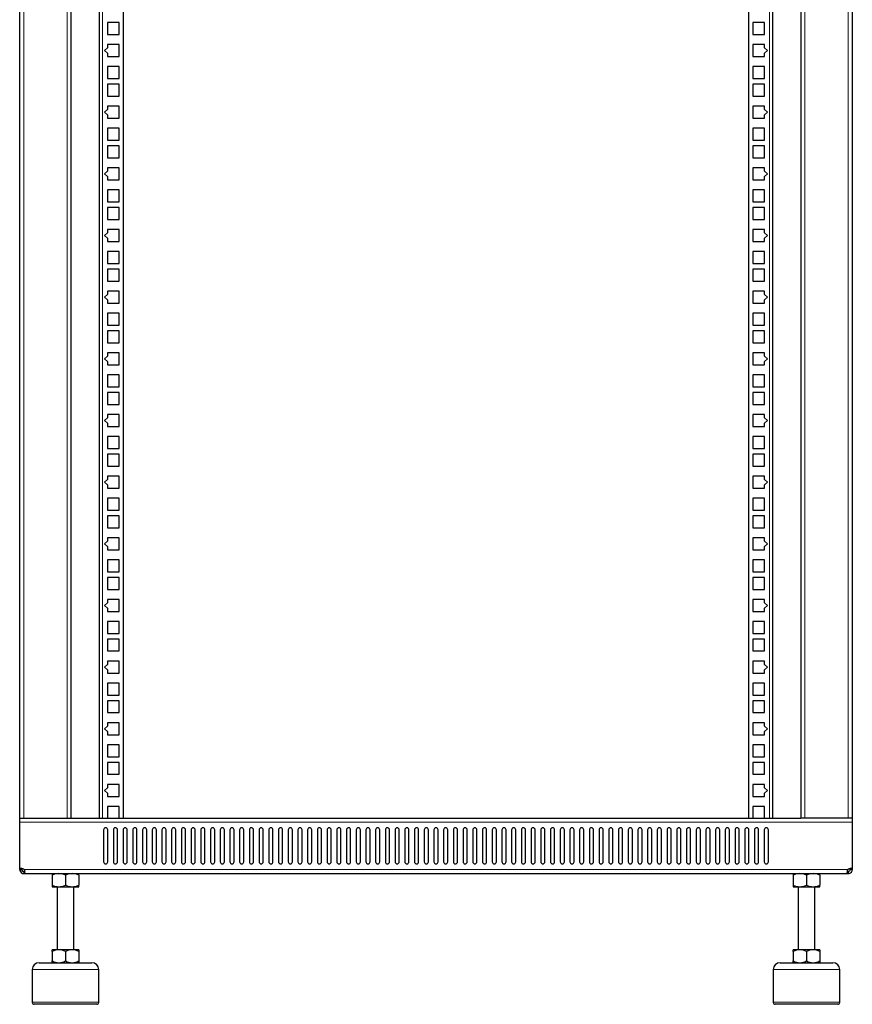
# Model space of a CAD drawing. Units: millimetres. Extents: x -300 to 300, y -754 to 660.
# Drawn here: x -300 to 300, y -754 to -44 of the extents above; entities that cross this region are included whole.
import ezdxf

# ---------------------------------------------------------------- set-up
doc = ezdxf.new("R2010")
doc.units = ezdxf.units.MM
doc.layers.add('Top$7', color=7, linetype='Continuous', true_color=0xffffff)

msp = doc.modelspace()

# ---------------------------------------------------------------- linework, layer by layer
at = {"layer": 'Top$7', "color": 7, "linetype": 'Continuous', "lineweight": 25}
for p, q in [((-300, -620), (-300, 620)), ((-262.9, -620), (-262.9, 620)), ((-242.8, 620), (-242.8, -620)), ((-225.4, 620), (-225.4, -620)), ((225.4, -620), (225.4, 620)), ((242.8, -620), (242.8, 620)), ((262.9, 620), (262.9, -620)), ((300, 620), (300, -620)), ((-236.8, -46.55), (-236.8, -55.05)), ((-228.3, -46.55), (-236.8, -46.55)), ((-228.3, -55.05), (-228.3, -46.55)), ((228.3, -46.55), (228.3, -55.05)), ((236.8, -46.55), (228.3, -46.55)), ((236.8, -55.05), (236.8, -46.55)), ((-236.8, -55.05), (-228.3, -55.05)), ((228.3, -55.05), (236.8, -55.05)), ((-228.3, -62.43), (-236.8, -62.43)), ((-236.8, -62.43), (-236.8, -64.68)), ((-228.3, -70.93), (-228.3, -62.43)), ((228.3, -62.43), (228.3, -70.93)), ((236.8, -62.43), (228.3, -62.43)), ((236.8, -64.68), (236.8, -62.43)), ((-238.8, -66.68), (-236.8, -64.68)), ((-236.8, -68.68), (-238.8, -66.68)), ((-236.8, -68.68), (-236.8, -70.93)), ((-236.8, -70.93), (-228.3, -70.93)), ((228.3, -70.93), (236.8, -70.93)), ((236.8, -64.68), (238.8, -66.68)), ((238.8, -66.68), (236.8, -68.68)), ((236.8, -70.93), (236.8, -68.68)), ((-236.8, -78.3), (-236.8, -86.8)), ((-228.3, -78.3), (-236.8, -78.3)), ((-228.3, -86.8), (-228.3, -78.3)), ((228.3, -78.3), (228.3, -86.8)), ((236.8, -78.3), (228.3, -78.3)), ((236.8, -86.8), (236.8, -78.3)), ((-236.8, -86.8), (-228.3, -86.8)), ((-228.3, -91), (-236.8, -91)), ((-236.8, -91), (-236.8, -99.5)), ((-228.3, -99.5), (-228.3, -91)), ((228.3, -86.8), (236.8, -86.8)), ((228.3, -91), (228.3, -99.5)), ((236.8, -91), (228.3, -91)), ((236.8, -99.5), (236.8, -91)), ((-236.8, -99.5), (-228.3, -99.5)), ((228.3, -99.5), (236.8, -99.5)), ((-238.8, -111.13), (-236.8, -109.13)), ((-236.8, -113.13), (-238.8, -111.13)), ((-228.3, -106.88), (-236.8, -106.88)), ((-236.8, -106.88), (-236.8, -109.13)), ((-236.8, -113.13), (-236.8, -115.38)), ((-228.3, -115.38), (-228.3, -106.88)), ((236.8, -106.88), (228.3, -106.88)), ((228.3, -106.88), (228.3, -115.38)), ((236.8, -109.13), (236.8, -106.88)), ((236.8, -109.13), (238.8, -111.13)), ((238.8, -111.13), (236.8, -113.13)), ((236.8, -115.38), (236.8, -113.13)), ((-236.8, -115.38), (-228.3, -115.38)), ((228.3, -115.38), (236.8, -115.38)), ((-236.8, -122.75), (-236.8, -131.25)), ((-228.3, -122.75), (-236.8, -122.75)), ((-228.3, -131.25), (-228.3, -122.75)), ((236.8, -122.75), (228.3, -122.75)), ((228.3, -122.75), (228.3, -131.25)), ((236.8, -131.25), (236.8, -122.75)), ((-236.8, -131.25), (-228.3, -131.25)), ((228.3, -131.25), (236.8, -131.25)), ((-228.3, -135.45), (-236.8, -135.45)), ((-236.8, -135.45), (-236.8, -143.95)), ((-228.3, -143.95), (-228.3, -135.45)), ((228.3, -135.45), (228.3, -143.95)), ((236.8, -135.45), (228.3, -135.45)), ((236.8, -143.95), (236.8, -135.45)), ((-236.8, -143.95), (-228.3, -143.95)), ((228.3, -143.95), (236.8, -143.95)), ((-238.8, -155.58), (-236.8, -153.58)), ((-236.8, -157.58), (-238.8, -155.58)), ((-236.8, -151.33), (-236.8, -153.58)), ((-228.3, -151.33), (-236.8, -151.33)), ((-228.3, -159.83), (-228.3, -151.33)), ((228.3, -151.33), (228.3, -159.83)), ((236.8, -151.33), (228.3, -151.33)), ((236.8, -153.58), (236.8, -151.33)), ((236.8, -153.58), (238.8, -155.58)), ((238.8, -155.58), (236.8, -157.58)), ((-236.8, -157.58), (-236.8, -159.83)), ((-236.8, -159.83), (-228.3, -159.83)), ((228.3, -159.83), (236.8, -159.83)), ((236.8, -159.83), (236.8, -157.58)), ((-228.3, -167.2), (-236.8, -167.2)), ((-236.8, -167.2), (-236.8, -175.7)), ((-228.3, -175.7), (-228.3, -167.2)), ((228.3, -167.2), (228.3, -175.7)), ((236.8, -167.2), (228.3, -167.2)), ((236.8, -175.7), (236.8, -167.2)), ((-236.8, -175.7), (-228.3, -175.7)), ((228.3, -175.7), (236.8, -175.7)), ((-236.8, -179.9), (-236.8, -188.4)), ((-228.3, -179.9), (-236.8, -179.9)), ((-228.3, -188.4), (-228.3, -179.9)), ((228.3, -179.9), (228.3, -188.4)), ((236.8, -179.9), (228.3, -179.9)), ((236.8, -188.4), (236.8, -179.9)), ((-236.8, -188.4), (-228.3, -188.4)), ((228.3, -188.4), (236.8, -188.4)), ((-238.8, -200.03), (-236.8, -198.03)), ((-236.8, -195.78), (-236.8, -198.03)), ((-228.3, -195.78), (-236.8, -195.78)), ((-228.3, -204.28), (-228.3, -195.78)), ((228.3, -195.78), (228.3, -204.28)), ((236.8, -195.78), (228.3, -195.78)), ((236.8, -198.03), (236.8, -195.78)), ((236.8, -198.03), (238.8, -200.03)), ((-236.8, -202.03), (-238.8, -200.03)), ((-236.8, -202.03), (-236.8, -204.28)), ((-236.8, -204.28), (-228.3, -204.28)), ((228.3, -204.28), (236.8, -204.28)), ((238.8, -200.03), (236.8, -202.03)), ((236.8, -204.28), (236.8, -202.03)), ((-228.3, -211.65), (-236.8, -211.65)), ((-236.8, -211.65), (-236.8, -220.15)), ((-228.3, -220.15), (-228.3, -211.65)), ((228.3, -211.65), (228.3, -220.15)), ((236.8, -211.65), (228.3, -211.65)), ((236.8, -220.15), (236.8, -211.65)), ((-236.8, -220.15), (-228.3, -220.15)), ((-228.3, -224.35), (-236.8, -224.35)), ((-236.8, -224.35), (-236.8, -232.85)), ((-228.3, -232.85), (-228.3, -224.35)), ((228.3, -220.15), (236.8, -220.15)), ((228.3, -224.35), (228.3, -232.85)), ((236.8, -224.35), (228.3, -224.35)), ((236.8, -232.85), (236.8, -224.35)), ((-236.8, -232.85), (-228.3, -232.85)), ((228.3, -232.85), (236.8, -232.85)), ((-236.8, -240.23), (-236.8, -242.48)), ((-228.3, -240.23), (-236.8, -240.23)), ((-228.3, -248.73), (-228.3, -240.23)), ((228.3, -240.23), (228.3, -248.73)), ((236.8, -240.23), (228.3, -240.23)), ((236.8, -242.48), (236.8, -240.23)), ((-238.8, -244.48), (-236.8, -242.48)), ((-236.8, -246.48), (-238.8, -244.48)), ((-236.8, -246.48), (-236.8, -248.73)), ((236.8, -242.48), (238.8, -244.48)), ((238.8, -244.48), (236.8, -246.48)), ((236.8, -248.73), (236.8, -246.48)), ((-236.8, -248.73), (-228.3, -248.73)), ((228.3, -248.73), (236.8, -248.73)), ((-236.8, -256.1), (-236.8, -264.6)), ((-228.3, -256.1), (-236.8, -256.1)), ((-228.3, -264.6), (-228.3, -256.1)), ((228.3, -256.1), (228.3, -264.6)), ((236.8, -256.1), (228.3, -256.1)), ((236.8, -264.6), (236.8, -256.1)), ((-236.8, -264.6), (-228.3, -264.6)), ((-228.3, -268.8), (-236.8, -268.8)), ((-236.8, -268.8), (-236.8, -277.3)), ((-228.3, -277.3), (-228.3, -268.8)), ((228.3, -264.6), (236.8, -264.6)), ((228.3, -268.8), (228.3, -277.3)), ((236.8, -268.8), (228.3, -268.8)), ((236.8, -277.3), (236.8, -268.8)), ((-236.8, -277.3), (-228.3, -277.3)), ((228.3, -277.3), (236.8, -277.3)), ((-238.8, -288.93), (-236.8, -286.93)), ((-236.8, -290.93), (-238.8, -288.93)), ((-236.8, -284.68), (-236.8, -286.93)), ((-228.3, -284.68), (-236.8, -284.68)), ((-236.8, -290.93), (-236.8, -293.18)), ((-228.3, -293.18), (-228.3, -284.68)), ((228.3, -284.68), (228.3, -293.18)), ((236.8, -284.68), (228.3, -284.68)), ((236.8, -286.93), (236.8, -284.68)), ((236.8, -286.93), (238.8, -288.93)), ((238.8, -288.93), (236.8, -290.93)), ((236.8, -293.18), (236.8, -290.93)), ((-236.8, -293.18), (-228.3, -293.18)), ((228.3, -293.18), (236.8, -293.18)), ((-228.3, -300.55), (-236.8, -300.55)), ((-236.8, -300.55), (-236.8, -309.05)), ((-228.3, -309.05), (-228.3, -300.55)), ((228.3, -300.55), (228.3, -309.05)), ((236.8, -300.55), (228.3, -300.55)), ((236.8, -309.05), (236.8, -300.55)), ((-236.8, -309.05), (-228.3, -309.05)), ((228.3, -309.05), (236.8, -309.05)), ((-236.8, -313.25), (-236.8, -321.75)), ((-228.3, -313.25), (-236.8, -313.25)), ((-228.3, -321.75), (-228.3, -313.25)), ((228.3, -313.25), (228.3, -321.75)), ((236.8, -313.25), (228.3, -313.25)), ((236.8, -321.75), (236.8, -313.25)), ((-236.8, -321.75), (-228.3, -321.75)), ((228.3, -321.75), (236.8, -321.75)), ((-238.8, -333.38), (-236.8, -331.38)), ((-236.8, -335.38), (-238.8, -333.38)), ((-236.8, -329.13), (-236.8, -331.38)), ((-228.3, -329.13), (-236.8, -329.13)), ((-228.3, -337.63), (-228.3, -329.13)), ((228.3, -329.13), (228.3, -337.63)), ((236.8, -329.13), (228.3, -329.13)), ((236.8, -331.38), (236.8, -329.13)), ((236.8, -331.38), (238.8, -333.38)), ((238.8, -333.38), (236.8, -335.38)), ((-236.8, -335.38), (-236.8, -337.63)), ((-236.8, -337.63), (-228.3, -337.63)), ((228.3, -337.63), (236.8, -337.63)), ((236.8, -337.63), (236.8, -335.38)), ((-236.8, -345), (-236.8, -353.5)), ((-228.3, -345), (-236.8, -345)), ((-228.3, -353.5), (-228.3, -345)), ((228.3, -345), (228.3, -353.5)), ((236.8, -345), (228.3, -345)), ((236.8, -353.5), (236.8, -345)), ((-236.8, -353.5), (-228.3, -353.5)), ((228.3, -353.5), (236.8, -353.5)), ((-236.8, -357.7), (-236.8, -366.2)), ((-228.3, -357.7), (-236.8, -357.7)), ((-228.3, -366.2), (-228.3, -357.7)), ((228.3, -357.7), (228.3, -366.2)), ((236.8, -357.7), (228.3, -357.7)), ((236.8, -366.2), (236.8, -357.7)), ((-236.8, -366.2), (-228.3, -366.2)), ((228.3, -366.2), (236.8, -366.2)), ((-238.8, -377.83), (-236.8, -375.83)), ((-228.3, -373.58), (-236.8, -373.58)), ((-236.8, -373.58), (-236.8, -375.83)), ((-228.3, -382.08), (-228.3, -373.58)), ((228.3, -373.58), (228.3, -382.08)), ((236.8, -373.58), (228.3, -373.58)), ((236.8, -375.83), (236.8, -373.58)), ((236.8, -375.83), (238.8, -377.83)), ((-236.8, -379.83), (-238.8, -377.83)), ((-236.8, -379.83), (-236.8, -382.08)), ((-236.8, -382.08), (-228.3, -382.08)), ((228.3, -382.08), (236.8, -382.08)), ((238.8, -377.83), (236.8, -379.83)), ((236.8, -382.08), (236.8, -379.83)), ((-236.8, -389.45), (-236.8, -397.95)), ((-228.3, -389.45), (-236.8, -389.45)), ((-228.3, -397.95), (-228.3, -389.45)), ((228.3, -389.45), (228.3, -397.95)), ((236.8, -389.45), (228.3, -389.45)), ((236.8, -397.95), (236.8, -389.45)), ((-236.8, -397.95), (-228.3, -397.95)), ((-236.8, -402.15), (-236.8, -410.65)), ((-228.3, -402.15), (-236.8, -402.15)), ((-228.3, -410.65), (-228.3, -402.15)), ((228.3, -397.95), (236.8, -397.95)), ((228.3, -402.15), (228.3, -410.65)), ((236.8, -402.15), (228.3, -402.15)), ((236.8, -410.65), (236.8, -402.15)), ((-236.8, -410.65), (-228.3, -410.65)), ((228.3, -410.65), (236.8, -410.65)), ((-236.8, -418.03), (-236.8, -420.28)), ((-228.3, -418.03), (-236.8, -418.03)), ((-228.3, -426.53), (-228.3, -418.03)), ((228.3, -418.03), (228.3, -426.53)), ((236.8, -418.03), (228.3, -418.03)), ((236.8, -420.28), (236.8, -418.03)), ((-238.8, -422.28), (-236.8, -420.28)), ((-236.8, -424.28), (-238.8, -422.28)), ((-236.8, -424.28), (-236.8, -426.53)), ((236.8, -420.28), (238.8, -422.28)), ((238.8, -422.28), (236.8, -424.28)), ((236.8, -426.53), (236.8, -424.28)), ((-236.8, -426.53), (-228.3, -426.53)), ((228.3, -426.53), (236.8, -426.53)), ((-228.3, -433.9), (-236.8, -433.9)), ((-236.8, -433.9), (-236.8, -442.4)), ((-228.3, -442.4), (-228.3, -433.9)), ((228.3, -433.9), (228.3, -442.4)), ((236.8, -433.9), (228.3, -433.9)), ((236.8, -442.4), (236.8, -433.9)), ((-236.8, -442.4), (-228.3, -442.4)), ((-236.8, -446.6), (-236.8, -455.1)), ((-228.3, -446.6), (-236.8, -446.6)), ((-228.3, -455.1), (-228.3, -446.6)), ((228.3, -442.4), (236.8, -442.4)), ((228.3, -446.6), (228.3, -455.1)), ((236.8, -446.6), (228.3, -446.6)), ((236.8, -455.1), (236.8, -446.6)), ((-236.8, -455.1), (-228.3, -455.1)), ((228.3, -455.1), (236.8, -455.1)), ((-238.8, -466.73), (-236.8, -464.73)), ((-236.8, -468.73), (-238.8, -466.73)), ((-228.3, -462.48), (-236.8, -462.48)), ((-236.8, -462.48), (-236.8, -464.73)), ((-228.3, -470.98), (-228.3, -462.48)), ((228.3, -462.48), (228.3, -470.98)), ((236.8, -462.48), (228.3, -462.48)), ((236.8, -464.73), (236.8, -462.48)), ((236.8, -464.73), (238.8, -466.73)), ((238.8, -466.73), (236.8, -468.73)), ((-236.8, -468.73), (-236.8, -470.98)), ((-236.8, -470.98), (-228.3, -470.98)), ((228.3, -470.98), (236.8, -470.98)), ((236.8, -470.98), (236.8, -468.73)), ((-236.8, -478.35), (-236.8, -486.85)), ((-228.3, -478.35), (-236.8, -478.35)), ((-228.3, -486.85), (-228.3, -478.35)), ((228.3, -478.35), (228.3, -486.85)), ((236.8, -478.35), (228.3, -478.35)), ((236.8, -486.85), (236.8, -478.35)), ((-236.8, -486.85), (-228.3, -486.85)), ((228.3, -486.85), (236.8, -486.85)), ((-228.3, -491.05), (-236.8, -491.05)), ((-236.8, -491.05), (-236.8, -499.55)), ((-228.3, -499.55), (-228.3, -491.05)), ((228.3, -491.05), (228.3, -499.55)), ((236.8, -491.05), (228.3, -491.05)), ((236.8, -499.55), (236.8, -491.05)), ((-236.8, -499.55), (-228.3, -499.55)), ((228.3, -499.55), (236.8, -499.55)), ((-238.8, -511.18), (-236.8, -509.18)), ((-236.8, -506.93), (-236.8, -509.18)), ((-228.3, -506.93), (-236.8, -506.93)), ((-228.3, -515.43), (-228.3, -506.93)), ((228.3, -506.93), (228.3, -515.43)), ((236.8, -506.93), (228.3, -506.93)), ((236.8, -509.18), (236.8, -506.93)), ((236.8, -509.18), (238.8, -511.18)), ((-236.8, -513.18), (-238.8, -511.18)), ((-236.8, -513.18), (-236.8, -515.43)), ((-236.8, -515.43), (-228.3, -515.43)), ((228.3, -515.43), (236.8, -515.43)), ((238.8, -511.18), (236.8, -513.18)), ((236.8, -515.43), (236.8, -513.18)), ((-228.3, -522.8), (-236.8, -522.8)), ((-236.8, -522.8), (-236.8, -531.3)), ((-228.3, -531.3), (-228.3, -522.8)), ((228.3, -522.8), (228.3, -531.3)), ((236.8, -522.8), (228.3, -522.8)), ((236.8, -531.3), (236.8, -522.8)), ((-236.8, -531.3), (-228.3, -531.3)), ((228.3, -531.3), (236.8, -531.3)), ((-228.3, -535.5), (-236.8, -535.5)), ((-236.8, -535.5), (-236.8, -544)), ((-228.3, -544), (-228.3, -535.5)), ((228.3, -535.5), (228.3, -544)), ((236.8, -535.5), (228.3, -535.5)), ((236.8, -544), (236.8, -535.5)), ((-236.8, -544), (-228.3, -544)), ((228.3, -544), (236.8, -544)), ((-238.8, -555.63), (-236.8, -553.63)), ((-236.8, -551.38), (-236.8, -553.63)), ((-228.3, -551.38), (-236.8, -551.38)), ((-228.3, -559.88), (-228.3, -551.38)), ((228.3, -551.38), (228.3, -559.88)), ((236.8, -551.38), (228.3, -551.38)), ((236.8, -553.63), (236.8, -551.38)), ((236.8, -553.63), (238.8, -555.63)), ((-236.8, -557.63), (-238.8, -555.63)), ((-236.8, -557.63), (-236.8, -559.88)), ((-236.8, -559.88), (-228.3, -559.88)), ((228.3, -559.88), (236.8, -559.88)), ((238.8, -555.63), (236.8, -557.63)), ((236.8, -559.88), (236.8, -557.63)), ((-228.3, -567.25), (-236.8, -567.25)), ((-236.8, -567.25), (-236.8, -575.75)), ((-228.3, -575.75), (-228.3, -567.25)), ((228.3, -567.25), (228.3, -575.75)), ((236.8, -567.25), (228.3, -567.25)), ((236.8, -575.75), (236.8, -567.25)), ((-236.8, -575.75), (-228.3, -575.75)), ((-228.3, -579.95), (-236.8, -579.95)), ((-236.8, -579.95), (-236.8, -588.45)), ((-228.3, -588.45), (-228.3, -579.95)), ((228.3, -575.75), (236.8, -575.75)), ((228.3, -579.95), (228.3, -588.45)), ((236.8, -579.95), (228.3, -579.95)), ((236.8, -588.45), (236.8, -579.95)), ((-236.8, -588.45), (-228.3, -588.45)), ((228.3, -588.45), (236.8, -588.45)), ((-236.8, -595.83), (-236.8, -598.08)), ((-228.3, -595.83), (-236.8, -595.83)), ((-228.3, -604.33), (-228.3, -595.83)), ((228.3, -595.83), (228.3, -604.33)), ((236.8, -595.83), (228.3, -595.83)), ((236.8, -598.08), (236.8, -595.83)), ((-238.8, -600.08), (-236.8, -598.08)), ((-236.8, -602.08), (-238.8, -600.08)), ((-236.8, -602.08), (-236.8, -604.33)), ((236.8, -598.08), (238.8, -600.08)), ((238.8, -600.08), (236.8, -602.08)), ((236.8, -604.33), (236.8, -602.08)), ((-236.8, -604.33), (-228.3, -604.33)), ((228.3, -604.33), (236.8, -604.33)), ((-228.3, -611.7), (-236.8, -611.7)), ((-236.8, -611.7), (-236.8, -620)), ((-228.3, -620), (-228.3, -611.7)), ((228.3, -611.7), (228.3, -620)), ((236.8, -611.7), (228.3, -611.7)), ((236.8, -620), (236.8, -611.7)), ((-300, -623), (-300, -620)), ((-300, -620), (-297, -620)), ((-300, -655.77), (-300, -623)), ((-297, -620), (-265.9, -620)), ((-265.9, -620), (-262.9, -620)), ((-262.89, -620), (262.89, -620)), ((265.9, -620), (262.9, -620)), ((297, -620), (265.9, -620)), ((300, -620), (297, -620)), ((300, -620), (300, -623)), ((300, -623), (300, -655.77)), ((-239.5, -628.5), (-239.5, -651.5)), ((-236.5, -651.5), (-236.5, -628.5)), ((-232.5, -628.5), (-232.5, -651.5)), ((-229.5, -651.5), (-229.5, -628.5)), ((-225.5, -628.5), (-225.5, -651.5)), ((-222.5, -651.5), (-222.5, -628.5)), ((-218.5, -628.5), (-218.5, -651.5)), ((-215.5, -651.5), (-215.5, -628.5)), ((-211.5, -628.5), (-211.5, -651.5)), ((-208.5, -651.5), (-208.5, -628.5)), ((-204.5, -628.5), (-204.5, -651.5)), ((-201.5, -651.5), (-201.5, -628.5)), ((-197.5, -628.5), (-197.5, -651.5)), ((-194.5, -651.5), (-194.5, -628.5)), ((-190.5, -628.5), (-190.5, -651.5)), ((-187.5, -651.5), (-187.5, -628.5)), ((-183.5, -628.5), (-183.5, -651.5)), ((-180.5, -651.5), (-180.5, -628.5)), ((-176.5, -628.5), (-176.5, -651.5)), ((-173.5, -651.5), (-173.5, -628.5)), ((-169.5, -628.5), (-169.5, -651.5)), ((-166.5, -651.5), (-166.5, -628.5)), ((-162.5, -628.5), (-162.5, -651.5)), ((-159.5, -651.5), (-159.5, -628.5)), ((-155.5, -628.5), (-155.5, -651.5)), ((-152.5, -651.5), (-152.5, -628.5)), ((-148.5, -628.5), (-148.5, -651.5)), ((-145.5, -651.5), (-145.5, -628.5)), ((-141.5, -628.5), (-141.5, -651.5)), ((-138.5, -651.5), (-138.5, -628.5)), ((-134.5, -628.5), (-134.5, -651.5)), ((-131.5, -651.5), (-131.5, -628.5)), ((-127.5, -628.5), (-127.5, -651.5)), ((-124.5, -651.5), (-124.5, -628.5)), ((-120.5, -628.5), (-120.5, -651.5)), ((-117.5, -651.5), (-117.5, -628.5)), ((-113.5, -628.5), (-113.5, -651.5)), ((-110.5, -651.5), (-110.5, -628.5)), ((-106.5, -628.5), (-106.5, -651.5)), ((-103.5, -651.5), (-103.5, -628.5)), ((-99.5, -628.5), (-99.5, -651.5)), ((-96.5, -651.5), (-96.5, -628.5)), ((-92.5, -628.5), (-92.5, -651.5)), ((-89.5, -651.5), (-89.5, -628.5)), ((-85.5, -628.5), (-85.5, -651.5)), ((-82.5, -651.5), (-82.5, -628.5)), ((-78.5, -628.5), (-78.5, -651.5)), ((-75.5, -651.5), (-75.5, -628.5)), ((-71.5, -628.5), (-71.5, -651.5)), ((-68.5, -651.5), (-68.5, -628.5)), ((-64.5, -628.5), (-64.5, -651.5)), ((-61.5, -651.5), (-61.5, -628.5)), ((-57.5, -628.5), (-57.5, -651.5)), ((-54.5, -651.5), (-54.5, -628.5)), ((-50.5, -628.5), (-50.5, -651.5)), ((-47.5, -651.5), (-47.5, -628.5)), ((-43.5, -628.5), (-43.5, -651.5)), ((-40.5, -651.5), (-40.5, -628.5)), ((-36.5, -628.5), (-36.5, -651.5)), ((-33.5, -651.5), (-33.5, -628.5)), ((-29.5, -628.5), (-29.5, -651.5)), ((-26.5, -651.5), (-26.5, -628.5)), ((-22.5, -628.5), (-22.5, -651.5)), ((-19.5, -651.5), (-19.5, -628.5)), ((-15.5, -628.5), (-15.5, -651.5)), ((-12.5, -651.5), (-12.5, -628.5)), ((-8.5, -628.5), (-8.5, -651.5)), ((-5.5, -651.5), (-5.5, -628.5)), ((-1.5, -628.5), (-1.5, -651.5)), ((1.5, -651.5), (1.5, -628.5)), ((5.5, -628.5), (5.5, -651.5)), ((8.5, -651.5), (8.5, -628.5)), ((12.5, -628.5), (12.5, -651.5)), ((15.5, -651.5), (15.5, -628.5)), ((19.5, -628.5), (19.5, -651.5)), ((22.5, -651.5), (22.5, -628.5)), ((26.5, -628.5), (26.5, -651.5)), ((29.5, -651.5), (29.5, -628.5)), ((33.5, -628.5), (33.5, -651.5)), ((36.5, -651.5), (36.5, -628.5)), ((40.5, -628.5), (40.5, -651.5)), ((43.5, -651.5), (43.5, -628.5)), ((47.5, -628.5), (47.5, -651.5)), ((50.5, -651.5), (50.5, -628.5)), ((54.5, -628.5), (54.5, -651.5)), ((57.5, -651.5), (57.5, -628.5)), ((61.5, -628.5), (61.5, -651.5)), ((64.5, -651.5), (64.5, -628.5)), ((68.5, -628.5), (68.5, -651.5)), ((71.5, -651.5), (71.5, -628.5)), ((75.5, -628.5), (75.5, -651.5)), ((78.5, -651.5), (78.5, -628.5)), ((82.5, -628.5), (82.5, -651.5)), ((85.5, -651.5), (85.5, -628.5)), ((89.5, -628.5), (89.5, -651.5)), ((92.5, -651.5), (92.5, -628.5)), ((96.5, -628.5), (96.5, -651.5)), ((99.5, -651.5), (99.5, -628.5)), ((103.5, -628.5), (103.5, -651.5)), ((106.5, -651.5), (106.5, -628.5)), ((110.5, -628.5), (110.5, -651.5)), ((113.5, -651.5), (113.5, -628.5)), ((117.5, -628.5), (117.5, -651.5)), ((120.5, -651.5), (120.5, -628.5)), ((124.5, -628.5), (124.5, -651.5)), ((127.5, -651.5), (127.5, -628.5)), ((131.5, -628.5), (131.5, -651.5)), ((134.5, -651.5), (134.5, -628.5)), ((138.5, -628.5), (138.5, -651.5)), ((141.5, -651.5), (141.5, -628.5)), ((145.5, -628.5), (145.5, -651.5)), ((148.5, -651.5), (148.5, -628.5)), ((152.5, -628.5), (152.5, -651.5)), ((155.5, -651.5), (155.5, -628.5)), ((159.5, -628.5), (159.5, -651.5)), ((162.5, -651.5), (162.5, -628.5)), ((166.5, -628.5), (166.5, -651.5)), ((169.5, -651.5), (169.5, -628.5)), ((173.5, -628.5), (173.5, -651.5)), ((176.5, -651.5), (176.5, -628.5)), ((180.5, -628.5), (180.5, -651.5)), ((183.5, -651.5), (183.5, -628.5)), ((187.5, -628.5), (187.5, -651.5)), ((190.5, -651.5), (190.5, -628.5)), ((194.5, -628.5), (194.5, -651.5)), ((197.5, -651.5), (197.5, -628.5)), ((201.5, -628.5), (201.5, -651.5)), ((204.5, -651.5), (204.5, -628.5)), ((208.5, -628.5), (208.5, -651.5)), ((211.5, -651.5), (211.5, -628.5)), ((215.5, -628.5), (215.5, -651.5)), ((218.5, -651.5), (218.5, -628.5)), ((222.5, -628.5), (222.5, -651.5)), ((225.5, -651.5), (225.5, -628.5)), ((229.5, -628.5), (229.5, -651.5)), ((232.5, -651.5), (232.5, -628.5)), ((236.5, -628.5), (236.5, -651.5)), ((239.5, -651.5), (239.5, -628.5)), ((-300, -656.21), (-300, -655.77)), ((-300, -657), (-300, -656.21)), ((-300, -657), (-298.5, -657)), ((-298.5, -656.21), (-298.5, -656.16)), ((-298.5, -657), (-298.5, -656.21)), ((-297, -658.5), (-296.77, -658.5)), ((-297, -658.5), (-297, -660)), ((-297, -660), (-296.77, -660)), ((-296.77, -660), (296.77, -660)), ((-276.53, -660), (-276.53, -661.16)), ((-257.47, -661.16), (-257.47, -660)), ((257.47, -660), (257.47, -661.16)), ((276.53, -661.16), (276.53, -660)), ((296.77, -658.5), (297, -658.5)), ((296.77, -658.5), (296.77, -660)), ((296.77, -660), (297, -660)), ((297, -658.5), (297, -660)), ((298.5, -656.21), (298.5, -656.16)), ((298.5, -657), (298.5, -656.21)), ((300, -657), (298.5, -657)), ((300, -655.77), (300, -656.21)), ((300, -656.21), (300, -657)), ((-276.53, -661.16), (-276.53, -668.34)), ((-267, -661.16), (-267, -668.34)), ((-257.47, -661.16), (-257.47, -668.34)), ((257.47, -661.16), (257.47, -668.34)), ((267, -661.16), (267, -668.34)), ((276.53, -661.16), (276.53, -668.34)), ((-276.53, -668.34), (-276.53, -669.5)), ((-276.53, -669.5), (-271.76, -669.5)), ((-273, -669.5), (-273, -715)), ((-271.76, -669.5), (-262.24, -669.5)), ((-262.24, -669.5), (-257.47, -669.5)), ((-261, -715), (-261, -669.5)), ((-257.47, -669.5), (-257.47, -668.34)), ((257.47, -668.34), (257.47, -669.5)), ((257.47, -669.5), (262.24, -669.5)), ((261, -669.5), (261, -715)), ((262.24, -669.5), (271.76, -669.5)), ((271.76, -669.5), (276.53, -669.5)), ((273, -715), (273, -669.5)), ((276.53, -669.5), (276.53, -668.34)), ((-271.76, -715), (-276.53, -715)), ((-276.53, -716.29), (-276.53, -715)), ((-276.53, -716.29), (-276.53, -722.96)), ((-262.24, -715), (-271.76, -715)), ((-267, -716.29), (-267, -722.96)), ((-257.47, -715), (-262.24, -715)), ((-257.47, -715), (-257.47, -716.29)), ((-257.47, -716.29), (-257.47, -722.96)), ((262.24, -715), (257.47, -715)), ((257.47, -716.29), (257.47, -715)), ((257.47, -716.29), (257.47, -722.96)), ((271.76, -715), (262.24, -715)), ((267, -716.29), (267, -722.96)), ((276.53, -715), (271.76, -715)), ((276.53, -715), (276.53, -716.29)), ((276.53, -716.29), (276.53, -722.96)), ((-276.53, -724.25), (-276.53, -722.96)), ((-257.47, -722.96), (-257.47, -724.25)), ((257.47, -724.25), (257.47, -722.96)), ((276.53, -722.96), (276.53, -724.25)), ((-291, -729.25), (-291, -752.75)), ((-286, -724.25), (-248, -724.25)), ((-243, -752.75), (-243, -729.25)), ((243, -729.25), (243, -752.75)), ((248, -724.25), (286, -724.25)), ((291, -752.75), (291, -729.25)), ((-244.5, -754.25), (-289.5, -754.25)), ((289.5, -754.25), (244.5, -754.25))]:
    msp.add_line(p, q, dxfattribs=at)
at = {"layer": 'Top$7', "color": 7, "linetype": 'Continuous', "lineweight": 13}
for p, q in [((-297, -620), (-297, 620)), ((-265.9, -620), (-265.9, 620)), ((-240.3, 620), (-240.3, -620)), ((240.3, -620), (240.3, 620)), ((265.9, 620), (265.9, -620)), ((297, 620), (297, -620)), ((300, -623), (-300, -623)), ((-299.74, -656.21), (-300, -656.21)), ((-298.5, -656.21), (-299.19, -656.21)), ((-296.77, -657), (296.77, -657)), ((299.19, -656.21), (298.5, -656.21)), ((300, -656.21), (299.74, -656.21)), ((-243, -729.25), (-291, -729.25)), ((291, -729.25), (243, -729.25)), ((-291, -752.75), (-243, -752.75)), ((243, -752.75), (291, -752.75))]:
    msp.add_line(p, q, dxfattribs=at)
at = {"layer": 'Top$7', "color": 7, "linetype": 'Continuous', "lineweight": 25}
for points in [[(-300, -657), (-299.89, -657.79), (-299.53, -658.62), (-298.89, -659.33), (-297.94, -659.85), (-297, -660)], [(-298.5, -657), (-298.38, -657.58), (-297.94, -658.17), (-297.44, -658.43), (-297, -658.5)], [(-296.77, -660), (-296.31, -659.8), (-296.15, -659.26), (-296.19, -658.62), (-296.4, -657.79), (-296.77, -657)], [(-296.77, -658.5), (-296.43, -658.46), (-296.25, -658.34)], [(-296.77, -658.5), (-296.77, -660)], [(296.77, -657), (296.4, -657.79), (296.19, -658.62), (296.17, -659.41), (296.31, -659.8), (296.77, -660)], [(296.25, -658.34), (296.5, -658.48), (296.77, -658.5)], [(297, -658.5), (297.58, -658.38), (298.17, -657.94), (298.43, -657.44), (298.5, -657)], [(297, -660), (297.79, -659.89), (298.62, -659.53), (299.33, -658.89), (299.85, -657.94), (300, -657)]]:
    msp.add_lwpolyline(points, dxfattribs=at)
for centre, radius, start, end in [((-238, -628.5), 1.5, 0, 180), ((-231, -628.5), 1.5, 0, 180), ((-224, -628.5), 1.5, 0, 180), ((-217, -628.5), 1.5, 0, 180), ((-210, -628.5), 1.5, 0, 180), ((-203, -628.5), 1.5, 0, 180), ((-196, -628.5), 1.5, 0, 180), ((-189, -628.5), 1.5, 0, 180), ((-182, -628.5), 1.5, 0, 180), ((-175, -628.5), 1.5, 0, 180), ((-168, -628.5), 1.5, 0, 180), ((-161, -628.5), 1.5, 0, 180), ((-154, -628.5), 1.5, 0, 180), ((-147, -628.5), 1.5, 0, 180), ((-140, -628.5), 1.5, 0, 180), ((-133, -628.5), 1.5, 0, 180), ((-126, -628.5), 1.5, 0, 180), ((-119, -628.5), 1.5, 0, 180), ((-112, -628.5), 1.5, 0, 180), ((-105, -628.5), 1.5, 0, 180), ((-98, -628.5), 1.5, 0, 180), ((-91, -628.5), 1.5, 0, 180), ((-84, -628.5), 1.5, 0, 180), ((-77, -628.5), 1.5, 0, 180), ((-70, -628.5), 1.5, 0, 180), ((-63, -628.5), 1.5, 0, 180), ((-56, -628.5), 1.5, 0, 180), ((-49, -628.5), 1.5, 0, 180), ((-42, -628.5), 1.5, 0, 180), ((-35, -628.5), 1.5, 0, 180), ((-28, -628.5), 1.5, 0, 180), ((-21, -628.5), 1.5, 0, 180), ((-14, -628.5), 1.5, 0, 180), ((-7, -628.5), 1.5, 0, 180), ((0, -628.5), 1.5, 0, 180), ((7, -628.5), 1.5, 0, 180), ((14, -628.5), 1.5, 0, 180), ((21, -628.5), 1.5, 0, 180), ((28, -628.5), 1.5, 0, 180), ((35, -628.5), 1.5, 0, 180), ((42, -628.5), 1.5, 0, 180), ((49, -628.5), 1.5, 0, 180), ((56, -628.5), 1.5, 0, 180), ((63, -628.5), 1.5, 0, 180), ((70, -628.5), 1.5, 0, 180), ((77, -628.5), 1.5, 0, 180), ((84, -628.5), 1.5, 0, 180), ((91, -628.5), 1.5, 0, 180), ((98, -628.5), 1.5, 0, 180), ((105, -628.5), 1.5, 0, 180), ((112, -628.5), 1.5, 0, 180), ((119, -628.5), 1.5, 0, 180), ((126, -628.5), 1.5, 0, 180), ((133, -628.5), 1.5, 0, 180), ((140, -628.5), 1.5, 0, 180), ((147, -628.5), 1.5, 0, 180), ((154, -628.5), 1.5, 0, 180), ((161, -628.5), 1.5, 0, 180), ((168, -628.5), 1.5, 0, 180), ((175, -628.5), 1.5, 0, 180), ((182, -628.5), 1.5, 0, 180), ((189, -628.5), 1.5, 0, 180), ((196, -628.5), 1.5, 0, 180), ((203, -628.5), 1.5, 0, 180), ((210, -628.5), 1.5, 0, 180), ((217, -628.5), 1.5, 0, 180), ((224, -628.5), 1.5, 0, 180), ((231, -628.5), 1.5, 0, 180), ((238, -628.5), 1.5, 0, 180), ((-238, -651.5), 1.5, 180, 0), ((-231, -651.5), 1.5, 180, 0), ((-224, -651.5), 1.5, 180, 0), ((-217, -651.5), 1.5, 180, 0), ((-210, -651.5), 1.5, 180, 0), ((-203, -651.5), 1.5, 180, 0), ((-196, -651.5), 1.5, 180, 0), ((-189, -651.5), 1.5, 180, 0), ((-182, -651.5), 1.5, 180, 0), ((-175, -651.5), 1.5, 180, 0), ((-168, -651.5), 1.5, 180, 0), ((-161, -651.5), 1.5, 180, 0), ((-154, -651.5), 1.5, 180, 0), ((-147, -651.5), 1.5, 180, 0), ((-140, -651.5), 1.5, 180, 0), ((-133, -651.5), 1.5, 180, 0), ((-126, -651.5), 1.5, 180, 0), ((-119, -651.5), 1.5, 180, 0), ((-112, -651.5), 1.5, 180, 0), ((-105, -651.5), 1.5, 180, 0), ((-98, -651.5), 1.5, 180, 0), ((-91, -651.5), 1.5, 180, 0), ((-84, -651.5), 1.5, 180, 0), ((-77, -651.5), 1.5, 180, 0), ((-70, -651.5), 1.5, 180, 0), ((-63, -651.5), 1.5, 180, 0), ((-56, -651.5), 1.5, 180, 0), ((-49, -651.5), 1.5, 180, 0), ((-42, -651.5), 1.5, 180, 0), ((-35, -651.5), 1.5, 180, 0), ((-28, -651.5), 1.5, 180, 0), ((-21, -651.5), 1.5, 180, 0), ((-14, -651.5), 1.5, 180, 0), ((-7, -651.5), 1.5, 180, 0), ((0, -651.5), 1.5, 180, 0), ((7, -651.5), 1.5, 180, 0), ((14, -651.5), 1.5, 180, 0), ((21, -651.5), 1.5, 180, 0), ((28, -651.5), 1.5, 180, 0), ((35, -651.5), 1.5, 180, 0), ((42, -651.5), 1.5, 180, 0), ((49, -651.5), 1.5, 180, 0), ((56, -651.5), 1.5, 180, 0), ((63, -651.5), 1.5, 180, 0), ((70, -651.5), 1.5, 180, 0), ((77, -651.5), 1.5, 180, 0), ((84, -651.5), 1.5, 180, 0), ((91, -651.5), 1.5, 180, 0), ((98, -651.5), 1.5, 180, 0), ((105, -651.5), 1.5, 180, 0), ((112, -651.5), 1.5, 180, 0), ((119, -651.5), 1.5, 180, 0), ((126, -651.5), 1.5, 180, 0), ((133, -651.5), 1.5, 180, 0), ((140, -651.5), 1.5, 180, 0), ((147, -651.5), 1.5, 180, 0), ((154, -651.5), 1.5, 180, 0), ((161, -651.5), 1.5, 180, 0), ((168, -651.5), 1.5, 180, 0), ((175, -651.5), 1.5, 180, 0), ((182, -651.5), 1.5, 180, 0), ((189, -651.5), 1.5, 180, 0), ((196, -651.5), 1.5, 180, 0), ((203, -651.5), 1.5, 180, 0), ((210, -651.5), 1.5, 180, 0), ((217, -651.5), 1.5, 180, 0), ((224, -651.5), 1.5, 180, 0), ((231, -651.5), 1.5, 180, 0), ((238, -651.5), 1.5, 180, 0), ((-299.5, -655.77), 0.5, 180, 286.44901), ((299.5, -655.77), 0.5, 253.55099, 0), ((-286, -729.25), 5, 90, 180), ((-248, -729.25), 5, 0, 90), ((248, -729.25), 5, 90, 180), ((286, -729.25), 5, 0, 90), ((-289.5, -752.75), 1.5, 180, 270), ((-244.5, -752.75), 1.5, 270, 0), ((244.5, -752.75), 1.5, 180, 270), ((289.5, -752.75), 1.5, 270, 0)]:
    msp.add_arc(centre, radius, start, end, dxfattribs=at)
at = {"layer": 'Top$7', "color": 7, "linetype": 'Continuous', "lineweight": 25, "extrusion": (0, 0, -1)}
for centre, start, end in [((298.65, -658.65), 73.55099, 138.68444), ((-298.65, -658.65), 41.31556, 106.44901)]:
    msp.add_arc(centre, 2.5, start, end, dxfattribs=at)
at = {"layer": 'Top$7', "color": 7, "linetype": 'Continuous', "lineweight": 25}
for centre, major_axis, start_param, end_param in [((-271.76, -673.63), (0, 13.63), 0, 0.415524), ((-271.76, -673.63), (0, 13.63), 5.867661, 6.283185), ((-262.24, -673.63), (0, -13.63), 3.141593, 3.557117), ((-262.24, -673.63), (0, -13.63), 2.726068, 3.141593), ((262.24, -673.63), (0, 13.63), 0, 0.415524), ((262.24, -673.63), (0, 13.63), 5.867661, 6.283185), ((271.76, -673.63), (0, -13.63), 3.141593, 3.557117), ((271.76, -673.63), (0, -13.63), 2.726068, 3.141593), ((-271.76, -655.88), (0, 13.63), 2.726068, 3.141593), ((-271.76, -655.88), (0, 13.63), 3.141593, 3.557117), ((-262.24, -655.88), (0, -13.63), 5.867661, 6.283185), ((-262.24, -655.88), (0, -13.63), 0, 0.415524), ((262.24, -655.88), (0, 13.63), 2.726068, 3.141593), ((262.24, -655.88), (0, 13.63), 3.141593, 3.557117), ((271.76, -655.88), (0, -13.63), 5.867661, 6.283185), ((271.76, -655.88), (0, -13.63), 0, 0.415524), ((-271.76, -727.34), (0, -12.34), 3.141593, 3.603694), ((-271.76, -727.34), (0, -12.34), 2.679491, 3.141593), ((-262.24, -727.34), (0, 12.34), 0, 0.462101), ((-262.24, -727.34), (0, 12.34), 5.821084, 6.283185), ((262.24, -727.34), (0, -12.34), 3.141593, 3.603694), ((262.24, -727.34), (0, -12.34), 2.679491, 3.141593), ((271.76, -727.34), (0, 12.34), 0, 0.462101), ((271.76, -727.34), (0, 12.34), 5.821084, 6.283185), ((-271.76, -711.91), (0, -12.34), 5.821084, 6.283185), ((-271.76, -711.91), (0, -12.34), 0, 0.462101), ((-262.24, -711.91), (0, 12.34), 2.679491, 3.141593), ((-262.24, -711.91), (0, 12.34), 3.141593, 3.603694), ((262.24, -711.91), (0, -12.34), 5.821084, 6.283185), ((262.24, -711.91), (0, -12.34), 0, 0.462101), ((271.76, -711.91), (0, 12.34), 2.679491, 3.141593), ((271.76, -711.91), (0, 12.34), 3.141593, 3.603694)]:
    msp.add_ellipse(centre, major_axis=major_axis, ratio=0.866025, start_param=start_param, end_param=end_param, dxfattribs=at)

doc.saveas('drawing.dxf')
